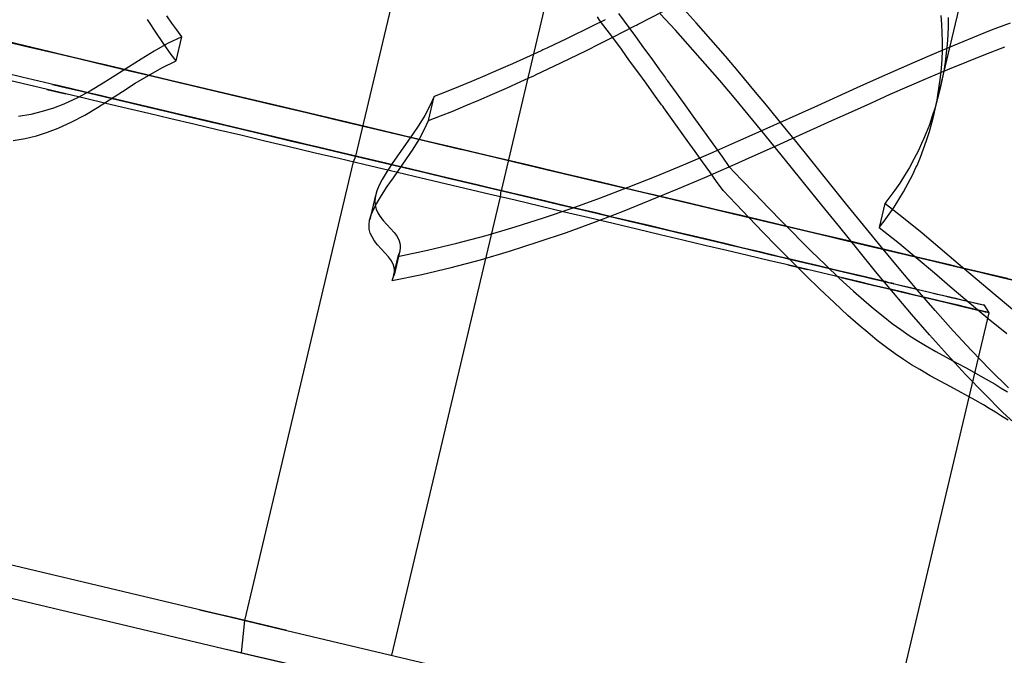
# Model space of a CAD drawing. Units: inches. Extents: x 8 to 103, y 17 to 170.
# Drawn here: x 53 to 56, y 132 to 134 of the extents above; entities that cross this region are included whole.
import ezdxf

# ---------------------------------------------------------------- set-up
doc = ezdxf.new("R2010")
doc.units = ezdxf.units.IN
doc.header["$LTSCALE"] = 6
doc.header["$MEASUREMENT"] = 0
doc.layers.add('DIMS-END', color=7, linetype='Continuous')
doc.layers.add('END VIEW', color=7, linetype='Continuous')
doc.styles.get("Standard").update_dxf_attribs({"font": 'arial.ttf'})
doc.dimstyles.get("Standard").update_dxf_attribs({"dimtxt": 1.3, "dimasz": 1.8, "dimexe": 0.25, "dimexo": 0.25, "dimgap": 0.09, "dimtad": 0, "dimtih": 1, "dimtoh": 1, "dimdec": 4, "dimzin": 0, "dimdsep": 46, "dimlunit": 5, "dimtxsty": 'Standard', "dimcen": 1, "dimadec": 0, "dimazin": 0, "dimtfac": 1, "dimtdec": 4, "dimtofl": 0, "dimtmove": 0, "dimatfit": 3, "dimfxl": 1, "dimfrac": 2, "dimtolj": 1, "dimtzin": 0, "dimarcsym": 0})

# ---------------------------------------------------------------- blocks, each defined once
blk = doc.blocks.new('HSC R290 46 1-2 x 33 11-16 SECTION VIEW_146339_dwg-7332232-46 1_2 x 33 11_16 R290 SECTION VIEW')
at = {"layer": 'END VIEW'}
for p, q in [((-50.9952, 5.4937), (-51.1663, 4.7701)), ((-52.6048, 5.091), (-52.5444, 5.0765)), ((-51.5641, 4.7562), (-51.5823, 4.6792)), ((-51.4871, 4.5792), (-51.5053, 4.5027)), ((-50.2588, 4.5348), (-50.1984, 4.5204))]:
    blk.add_line(p, q, dxfattribs=at)
at = {"layer": 'END VIEW', "flags": 128}
for points in [[(-52.1957, 5.1814), (-52.1775, 5.2578), (-52.193, 5.2792), (-52.2091, 5.3011), (-52.2246, 5.3241)], [(-52.7775, 5.2535), (-52.6775, 5.2295), (-52.5759, 5.2054), (-52.4732, 5.1814), (-52.3695, 5.1568), (-52.2647, 5.1316), (-52.1588, 5.1065), (-52.0518, 5.0814)], [(-49.7775, 5.091), (-49.6561, 5.6054)], [(-49.5609, 4.1455), (-49.6198, 4.2038), (-49.678, 4.2642), (-49.7358, 4.3263), (-49.793, 4.3904), (-49.8497, 4.4557), (-49.9064, 4.5231), (-49.9631, 4.591), (-50.0198, 4.6605), (-50.0764, 4.7305), (-50.1909, 4.8728), (-50.2342, 4.9268), (-50.278, 4.9803), (-50.3219, 5.0343), (-50.3663, 5.0883), (-50.4112, 5.1423), (-50.4567, 5.1958), (-50.5032, 5.2487), (-50.5497, 5.3022), (-50.5968, 5.3546)], [(-51.1658, 6.2124), (-51.3599, 6.0097), (-51.6278, 4.8797)], [(-49.562, 4.0428), (-49.5823, 4.0562), (-49.6021, 4.0685), (-49.6214, 4.0803), (-49.6401, 4.0915), (-49.6759, 4.1118), (-49.7101, 4.1305), (-49.7433, 4.1487), (-49.8091, 4.184), (-49.8417, 4.2033), (-49.8674, 4.2182), (-49.893, 4.2354), (-49.9198, 4.2535), (-49.947, 4.2733), (-49.9759, 4.2958), (-50.0059, 4.3204), (-50.0369, 4.3466), (-50.069, 4.3749), (-50.1128, 4.4156), (-50.1577, 4.4578), (-50.2032, 4.5022), (-50.2941, 4.5936), (-50.3385, 4.6391), (-50.3818, 4.6846), (-50.424, 4.7284), (-50.4636, 4.7707), (-50.4845, 4.7995), (-50.5059, 4.83), (-50.5289, 4.8616), (-50.5529, 4.8947), (-50.578, 4.9295), (-50.6037, 4.9658), (-50.631, 5.0033), (-50.6518, 5.0322), (-50.6551, 5.0375), (-50.6572, 5.0396), (-50.6577, 5.0412), (-50.6588, 5.0423), (-50.6834, 5.076), (-50.708, 5.1108), (-50.7337, 5.1461), (-50.7599, 5.1819), (-50.7861, 5.2182), (-50.8133, 5.2551), (-50.8412, 5.292), (-50.8551, 5.3108), (-50.862, 5.3204)], [(-50.7952, 5.3316), (-50.7417, 5.2589), (-50.7155, 5.2231), (-50.6898, 5.1878), (-50.6652, 5.153), (-50.6529, 5.1359), (-50.6465, 5.1273), (-50.6438, 5.1231), (-50.6422, 5.1209), (-50.6412, 5.1199), (-50.6406, 5.1188), (-50.6128, 5.0797), (-50.5855, 5.0423), (-50.5599, 5.006), (-50.5347, 4.9712), (-50.5107, 4.938), (-50.4882, 4.9065), (-50.4663, 4.876), (-50.4454, 4.8471), (-50.4059, 4.8049), (-50.3636, 4.761), (-50.3203, 4.7161), (-50.2759, 4.6701), (-50.185, 4.5787), (-50.1395, 4.5348), (-50.0952, 4.492), (-50.0508, 4.4519), (-50.0187, 4.4236), (-49.9877, 4.3969), (-49.9577, 4.3723), (-49.9288, 4.3498), (-49.9016, 4.33), (-49.8748, 4.3118), (-49.8492, 4.2953), (-49.8235, 4.2797), (-49.7909, 4.2605), (-49.7251, 4.2252), (-49.692, 4.2076), (-49.6577, 4.1883), (-49.6219, 4.168), (-49.6032, 4.1568), (-49.5839, 4.145), (-49.5641, 4.1327)], [(-49.5192, 4.0134), (-49.5791, 4.069), (-49.6379, 4.1273), (-49.6962, 4.1872), (-49.754, 4.2498), (-49.8112, 4.3134), (-49.8679, 4.3792), (-49.9246, 4.4461), (-49.9813, 4.5145), (-50.0379, 4.584), (-50.0946, 4.6541), (-50.1518, 4.7247), (-50.2091, 4.7963), (-50.2524, 4.8498), (-50.3401, 4.9578), (-50.3845, 5.0118), (-50.4294, 5.0653), (-50.4748, 5.1193), (-50.5208, 5.1723), (-50.6149, 5.2781), (-50.6631, 5.33)], [(-52.7117, 4.9289), (-52.6738, 4.9354), (-52.6374, 4.9439), (-52.6021, 4.9551), (-52.569, 4.968), (-52.5256, 4.9878), (-52.4845, 5.0097), (-52.4444, 5.0338), (-52.3647, 5.0846), (-52.3246, 5.1102), (-52.2834, 5.1354), (-52.2406, 5.1594), (-52.1957, 5.1814), (-52.2107, 5.2017), (-52.2256, 5.2225), (-52.2556, 5.2664), (-52.2861, 5.3124)], [(-49.5641, 4.4915), (-49.6636, 4.515), (-49.6914, 4.5215), (-49.7187, 4.5279), (-49.746, 4.5348), (-49.8513, 4.5594), (-49.9567, 4.5846)], [(-52.7278, 5.2418), (-52.6267, 5.2177), (-52.5246, 5.1937), (-52.4214, 5.1691), (-52.3171, 5.1445), (-52.2117, 5.1193), (-52.1053, 5.0942), (-51.9449, 5.0557), (-51.8369, 5.0305), (-51.7283, 5.0049), (-51.6198, 4.9787)], [(-52.7743, 5.2525), (-52.6684, 5.2273), (-52.5609, 5.2022), (-52.4524, 5.1765), (-52.3428, 5.1503), (-52.2326, 5.1241), (-52.1208, 5.0979), (-52.0091, 5.0712), (-51.8962, 5.0445), (-51.7829, 5.0177), (-51.6695, 4.9904), (-51.5556, 4.9637), (-51.4412, 4.9364), (-51.3272, 4.9097), (-51.2133, 4.8824), (-51.0989, 4.8551), (-50.8722, 4.8017), (-50.7593, 4.7749), (-50.647, 4.7482), (-50.5358, 4.722), (-50.4251, 4.6958), (-50.3155, 4.6696), (-50.3647, 4.6814), (-50.3898, 4.6872), (-50.2829, 4.6616), (-50.1754, 4.6364), (-50.1497, 4.63), (-50.1235, 4.6241), (-50.0978, 4.6177), (-49.9914, 4.5926), (-49.8866, 4.568), (-49.7829, 4.5434), (-49.6813, 4.5193), (-49.5813, 4.4953), (-49.4829, 4.4723)], [(-52.3599, 5.1519), (-52.3593, 5.1541), (-52.4663, 5.1797), (-52.5732, 5.2049), (-52.5989, 5.2113), (-52.6251, 5.2172), (-52.6513, 5.2236), (-52.7572, 5.2487)], [(-51.3968, 4.992), (-51.3588, 5.007), (-51.3192, 5.0225), (-51.2786, 5.0396), (-51.2369, 5.0573), (-51.1936, 5.0755), (-51.1492, 5.0953), (-51.1043, 5.1156), (-51.0813, 5.1263), (-51.0636, 5.1343), (-51.0609, 5.1354), (-51.0593, 5.1364), (-51.0577, 5.137), (-51.0182, 5.1557), (-50.9781, 5.1749), (-50.8968, 5.2145), (-50.8556, 5.2348), (-50.8149, 5.2557), (-50.7738, 5.2765), (-50.7535, 5.2867), (-50.7433, 5.292), (-50.7379, 5.2947), (-50.7331, 5.2974), (-50.6551, 5.338)], [(-50.8374, 5.3118), (-50.8786, 5.291), (-50.9599, 5.2514), (-51, 5.2322), (-51.0198, 5.2231), (-51.0299, 5.2182), (-51.0347, 5.2161), (-51.0374, 5.2145), (-51.0395, 5.2134), (-51.0861, 5.192), (-51.131, 5.1717), (-51.1754, 5.1525), (-51.2187, 5.1338), (-51.2604, 5.1161), (-51.3016, 5.0995), (-51.3406, 5.0835), (-51.3786, 5.0685)], [(-51.5117, 4.4856), (-51.508, 4.4947), (-51.5053, 4.5038), (-51.5043, 4.5118), (-51.5043, 4.5199), (-51.5053, 4.5273), (-51.5075, 4.5343), (-51.5139, 4.5477), (-51.5235, 4.5605), (-51.5347, 4.5733), (-51.5583, 4.599), (-51.5684, 4.6124), (-51.5754, 4.6236), (-51.5807, 4.6354), (-51.5839, 4.6482), (-51.5845, 4.6616), (-51.5829, 4.6765), (-51.5781, 4.6931), (-51.5706, 4.7102), (-51.5609, 4.7289), (-51.5454, 4.7551), (-51.5272, 4.783), (-51.5075, 4.8113), (-51.4658, 4.8712), (-51.4454, 4.9017), (-51.4262, 4.9322), (-51.4101, 4.9626), (-51.3968, 4.992), (-51.3786, 5.0685), (-51.392, 5.0391), (-51.4085, 5.0086), (-51.4272, 4.9781), (-51.4476, 4.9482), (-51.4893, 4.8883), (-51.5091, 4.8594), (-51.5272, 4.8316), (-51.5433, 4.8054), (-51.5524, 4.7872), (-51.5599, 4.7696), (-51.5647, 4.7535), (-51.5663, 4.7386), (-51.5658, 4.7247), (-51.5625, 4.7118), (-51.5572, 4.7001), (-51.5508, 4.6894), (-51.5401, 4.6755), (-51.5166, 4.6498), (-51.5053, 4.6375), (-51.4957, 4.6247), (-51.4893, 4.6108), (-51.4871, 4.6038), (-51.4861, 4.5963), (-51.4861, 4.5883), (-51.4871, 4.5803), (-51.4898, 4.5717), (-51.4936, 4.5621), (-51.5117, 4.4856), (-51.4176, 4.5049), (-51.3246, 4.5273), (-51.2321, 4.5514), (-51.1406, 4.5787), (-51.0497, 4.6076), (-50.9599, 4.638), (-50.8706, 4.6707), (-50.7823, 4.7043), (-50.6946, 4.7396), (-50.6075, 4.7755), (-50.5214, 4.8124), (-50.4353, 4.8498), (-50.3716, 4.8781), (-50.308, 4.907), (-50.2449, 4.9354), (-50.1198, 4.992), (-50.0577, 5.0204), (-49.9962, 5.0477), (-49.9347, 5.0755), (-49.8738, 5.1022), (-49.8128, 5.1284), (-49.7524, 5.1541), (-49.692, 5.1787), (-49.6321, 5.2027), (-49.5722, 5.2257)], [(-49.97, 4.6535), (-49.954, 4.6739), (-49.9385, 4.6953), (-49.923, 4.7177), (-49.9075, 4.7418), (-49.8925, 4.7669), (-49.878, 4.7937), (-49.8636, 4.8215), (-49.8572, 4.8359), (-49.854, 4.8434), (-49.8518, 4.8471), (-49.8513, 4.8487), (-49.8508, 4.8498), (-49.8502, 4.8503), (-49.8395, 4.876), (-49.8294, 4.9027), (-49.8198, 4.9295), (-49.8112, 4.9573), (-49.8032, 4.9851), (-49.7957, 5.014), (-49.7893, 5.0428), (-49.7866, 5.0573), (-49.785, 5.0648), (-49.7839, 5.0723), (-49.7759, 5.1295), (-49.7732, 5.1578), (-49.7711, 5.1862), (-49.77, 5.2145), (-49.77, 5.2423), (-49.7706, 5.2701), (-49.7716, 5.2974), (-49.7738, 5.3247)], [(-49.7518, 5.3188), (-49.7518, 5.291), (-49.7529, 5.2626), (-49.7551, 5.2343), (-49.7577, 5.206), (-49.7615, 5.1776), (-49.7636, 5.1632), (-49.7647, 5.1562), (-49.7657, 5.1487), (-49.7716, 5.1193), (-49.778, 5.0904), (-49.785, 5.0621), (-49.793, 5.0338), (-49.8021, 5.006), (-49.8112, 4.9792), (-49.8214, 4.953), (-49.8294, 4.9338), (-49.831, 4.9305), (-49.8315, 4.9289), (-49.8321, 4.9279), (-49.8326, 4.9273), (-49.846, 4.8979), (-49.8599, 4.8701), (-49.8743, 4.8434), (-49.8893, 4.8182), (-49.9048, 4.7942), (-49.9203, 4.7717), (-49.9358, 4.7503), (-49.9518, 4.73)], [(-49.5481, 4.3942), (-49.6064, 4.4418), (-49.7203, 4.5386), (-49.777, 4.5872), (-49.8342, 4.6354), (-49.8925, 4.6835), (-49.9518, 4.73), (-49.97, 4.6535), (-49.9107, 4.607), (-49.8524, 4.5589), (-49.7952, 4.5102), (-49.7385, 4.4616), (-49.6246, 4.3648), (-49.5663, 4.3177)], [(-51.4936, 4.5621), (-51.3994, 4.5819), (-51.3064, 4.6038), (-51.2139, 4.6284), (-51.1224, 4.6551), (-51.0321, 4.684), (-50.9417, 4.715), (-50.8524, 4.7471), (-50.7641, 4.7808), (-50.6764, 4.8161), (-50.5893, 4.8519), (-50.5032, 4.8888), (-50.4176, 4.9268), (-50.3534, 4.9551), (-50.1641, 5.0402), (-50.1021, 5.0685), (-50.0395, 5.0969), (-49.978, 5.1247), (-49.9166, 5.1519), (-49.8556, 5.1787), (-49.7946, 5.2049), (-49.7342, 5.2305), (-49.6738, 5.2551), (-49.6139, 5.2792), (-49.554, 5.3022)], [(-52.1775, 5.2578), (-52.2224, 5.2359), (-52.2652, 5.2118), (-52.3064, 5.1867), (-52.3465, 5.161), (-52.4262, 5.1102), (-52.4663, 5.0862), (-52.5075, 5.0642), (-52.5508, 5.0445), (-52.5839, 5.0316), (-52.6192, 5.0209), (-52.6556, 5.0118), (-52.6941, 5.0054)], [(-51.692, 4.8947), (-51.7695, 4.9134), (-51.8465, 4.9316), (-51.9224, 4.9493), (-51.9973, 4.9674), (-52.0711, 4.9846), (-52.1433, 5.0017), (-52.2139, 5.0188), (-52.2829, 5.0348), (-52.3502, 5.0509), (-52.416, 5.0664), (-52.4791, 5.0814), (-52.5406, 5.0958), (-52.6834, 5.13), (-52.7358, 5.1423)], [(-50.0903, 4.4947), (-50.039, 4.4824), (-49.9898, 4.4712), (-49.9438, 4.46), (-49.9005, 4.4498), (-49.8604, 4.4402), (-49.823, 4.4316), (-49.7887, 4.4231), (-49.7572, 4.4156), (-49.7278, 4.4086), (-49.7021, 4.4027), (-49.6802, 4.3974), (-49.6615, 4.3931), (-49.646, 4.3894), (-49.6347, 4.3867), (-49.6267, 4.3851), (-49.6224, 4.384), (-49.6219, 4.3835), (-49.6251, 4.3846), (-49.6321, 4.3862), (-49.6422, 4.3883), (-49.6561, 4.392), (-49.6738, 4.3963), (-49.6952, 4.4011), (-49.7198, 4.407), (-49.7481, 4.4134), (-49.7797, 4.4209), (-49.8149, 4.4295), (-49.8529, 4.4386), (-49.8941, 4.4482), (-49.939, 4.4589), (-49.9866, 4.4701), (-50.0369, 4.4819), (-50.0903, 4.4947), (-50.2588, 4.5348), (-50.3208, 4.5493), (-50.3855, 4.5648), (-50.4524, 4.5808), (-50.5214, 4.5969), (-50.5914, 4.6134), (-50.6636, 4.6305), (-50.7374, 4.6482), (-50.8123, 4.6658), (-50.8882, 4.684), (-50.9658, 4.7022), (-51.0438, 4.7209), (-51.1224, 4.7396), (-51.2016, 4.7584), (-51.2818, 4.7771), (-51.3615, 4.7963), (-51.4417, 4.815), (-51.5214, 4.8343), (-51.6016, 4.853), (-51.6807, 4.8717), (-51.7593, 4.8904), (-51.8374, 4.9092), (-51.915, 4.9273), (-51.9909, 4.9455), (-52.0658, 4.9632), (-52.1395, 4.9808), (-52.2117, 4.9979), (-52.2818, 5.0145), (-52.3508, 5.0305), (-52.4176, 5.0466), (-52.4823, 5.0621), (-52.5444, 5.0765), (-52.7642, 5.1289)], [(-49.9572, 4.5824), (-49.9567, 4.5846), (-49.87, 4.5637), (-49.9743, 4.5888), (-50.0807, 4.614), (-50.1877, 4.6391), (-50.2962, 4.6648), (-50.4059, 4.691), (-50.5166, 4.7172), (-50.6278, 4.7434), (-50.7395, 4.7701), (-50.8524, 4.7969), (-50.9658, 4.8236), (-51.0791, 4.8509), (-51.193, 4.8776), (-51.3075, 4.9049), (-51.4214, 4.9316), (-51.5358, 4.9589), (-51.6497, 4.9862), (-51.8764, 5.0396), (-51.9893, 5.0664), (-52.1016, 5.0931), (-52.2128, 5.1193), (-52.3235, 5.1455), (-52.4337, 5.1717), (-52.4085, 5.1658), (-52.3593, 5.1541)], [(-52.5866, 5.107), (-52.5422, 5.0963), (-52.4952, 5.0851), (-52.446, 5.0739), (-52.3936, 5.061), (-52.3396, 5.0482), (-52.2829, 5.0348), (-52.2235, 5.0209), (-52.1631, 5.0065), (-52.1, 4.9915), (-52.0358, 4.9765), (-51.97, 4.9605), (-51.9027, 4.945), (-51.8342, 4.9284), (-51.7647, 4.9118), (-51.6941, 4.8953), (-51.623, 4.8787), (-51.5513, 4.8616), (-51.4069, 4.8273), (-51.3342, 4.8102), (-51.262, 4.7931), (-51.1904, 4.776), (-51.1192, 4.7589), (-51.0481, 4.7423), (-50.9786, 4.7257), (-50.9096, 4.7092), (-50.8422, 4.6931), (-50.7759, 4.6776), (-50.7107, 4.6621), (-50.6476, 4.6471), (-50.5866, 4.6327), (-50.5267, 4.6188), (-50.4695, 4.6049), (-50.4144, 4.592), (-50.362, 4.5792), (-50.3117, 4.5674), (-50.2641, 4.5562), (-50.2192, 4.5455), (-50.177, 4.5354), (-50.1379, 4.5263), (-50.1021, 4.5177), (-50.069, 4.5102), (-50.0395, 4.5027), (-50.0128, 4.4969), (-49.9898, 4.491), (-49.97, 4.4867), (-49.9534, 4.4824), (-49.9406, 4.4797), (-49.9315, 4.4776), (-49.9256, 4.476), (-49.9235, 4.4755), (-49.9246, 4.476), (-49.9294, 4.4771), (-49.9379, 4.4787), (-49.9497, 4.4819), (-49.9652, 4.4856), (-49.9839, 4.4899), (-50.0064, 4.4953), (-50.0321, 4.5011), (-50.0609, 4.5081), (-50.093, 4.5156), (-50.1283, 4.5241), (-50.1663, 4.5332), (-50.2075, 4.5428), (-50.2518, 4.5535), (-50.2989, 4.5642), (-50.3481, 4.576), (-50.4005, 4.5883), (-50.4545, 4.6017), (-50.5117, 4.615), (-50.5706, 4.6289), (-50.631, 4.6434), (-50.6941, 4.6584), (-50.7583, 4.6733), (-50.824, 4.6888), (-50.8914, 4.7049), (-50.9599, 4.7215), (-51.0294, 4.738), (-51.1, 4.7546), (-51.1711, 4.7712), (-51.2428, 4.7883), (-51.3871, 4.8225), (-51.4599, 4.8396), (-51.5321, 4.8568), (-51.6037, 4.8739), (-51.6748, 4.891), (-51.746, 4.9076), (-51.8155, 4.9241), (-51.8845, 4.9407), (-51.9518, 4.9568), (-52.0182, 4.9723), (-52.0834, 4.9878), (-52.1465, 5.0027), (-52.2075, 5.0172), (-52.2674, 5.0311), (-52.3246, 5.045), (-52.3797, 5.0578), (-52.4321, 5.0701), (-52.4823, 5.0824), (-52.5299, 5.0937), (-52.5748, 5.1043)], [(-50.7235, 4.6653), (-50.7968, 4.6824), (-50.8716, 4.7006), (-50.9476, 4.7182), (-51.0631, 4.7455), (-51.1412, 4.7642), (-51.2984, 4.8017), (-51.3775, 4.8204), (-51.4561, 4.8391), (-51.5353, 4.8578), (-51.6139, 4.8765), (-51.731, 4.9038), (-51.808, 4.9225), (-51.8845, 4.9407), (-51.9599, 4.9584), (-52.0342, 4.976), (-52.1069, 4.9931), (-52.1786, 5.0102), (-52.2486, 5.0268), (-52.3171, 5.0428), (-52.3834, 5.0589), (-52.4481, 5.0739), (-52.5101, 5.0888), (-52.57, 5.1033)], [(-51.9984, 5.0685), (-51.8909, 5.0434), (-51.7829, 5.0177), (-51.6743, 4.9915), (-51.4016, 4.9273), (-51.2925, 4.9011)], [(-51.4561, 4.9402), (-51.347, 4.914), (-51.0743, 4.8498), (-50.9658, 4.8236), (-50.8577, 4.7979), (-50.7502, 4.7728)], [(-51.9882, 3.3065), (-51.9775, 3.4086), (-51.6337, 4.861), (-51.6267, 4.8792)], [(-51.0246, 4.7364), (-51.1021, 4.7551), (-51.1802, 4.7733), (-51.2588, 4.792), (-51.3379, 4.8108), (-51.4166, 4.8295), (-51.4957, 4.8482), (-51.6529, 4.8856)], [(-51.1289, 4.8626), (-51.0203, 4.8364), (-50.9117, 4.8108), (-50.8037, 4.7856), (-50.6433, 4.7471), (-50.5369, 4.722), (-50.4315, 4.6969), (-50.3272, 4.6723), (-50.224, 4.6477), (-50.1219, 4.6236), (-50.0208, 4.5995), (-49.9214, 4.576), (-49.8235, 4.553), (-49.7272, 4.53), (-49.6326, 4.5076), (-49.5395, 4.4856)], [(-49.4941, 4.4749), (-49.5861, 4.4963), (-49.6797, 4.5188), (-49.7754, 4.5412), (-49.8722, 4.5642), (-49.9711, 4.5878), (-50.0711, 4.6118), (-50.1727, 4.6359), (-50.2754, 4.66), (-50.3791, 4.6846), (-50.5898, 4.7348), (-50.6968, 4.76)], [(-51.1674, 4.7707), (-51.1695, 4.7509), (-51.5133, 3.2985)], [(-50.9861, 4.7273), (-50.9096, 4.7092), (-50.8342, 4.6915), (-50.7599, 4.6739), (-50.6508, 4.6482), (-50.5802, 4.6311), (-50.5112, 4.615), (-50.4438, 4.599), (-50.378, 4.5835), (-50.3149, 4.5685), (-50.2534, 4.5535), (-50.1946, 4.5396), (-50.1379, 4.5263), (-50.0839, 4.5134), (-50.0331, 4.5017), (-49.9845, 4.4899), (-49.9385, 4.4792), (-49.8957, 4.4691), (-49.8561, 4.4594), (-49.8192, 4.4509), (-49.7861, 4.4428), (-49.7556, 4.4359), (-49.7288, 4.4295), (-49.7053, 4.4236), (-49.685, 4.4188), (-49.6684, 4.415), (-49.6551, 4.4118), (-49.6454, 4.4097), (-49.639, 4.4081)], [(-50.6871, 4.6568), (-50.6155, 4.6396), (-50.5454, 4.6231), (-50.477, 4.6065), (-50.4107, 4.591), (-50.346, 4.5755), (-50.2839, 4.561), (-50.224, 4.5466), (-50.1663, 4.5332), (-50.1107, 4.5199), (-50.0583, 4.5076), (-50.008, 4.4958), (-49.9609, 4.4846), (-49.9171, 4.4739), (-49.8754, 4.4642), (-49.8374, 4.4551), (-49.8021, 4.4466), (-49.7706, 4.4391), (-49.7417, 4.4322), (-49.7166, 4.4263), (-49.6946, 4.4215), (-49.6764, 4.4166), (-49.6615, 4.4134), (-49.6497, 4.4108), (-49.6417, 4.4086), (-49.6374, 4.4076), (-49.6363, 4.4076)], [(-50.6075, 2.9787), (-50.5524, 2.9658), (-50.5005, 2.9535), (-50.4508, 2.9418), (-50.4043, 2.9305), (-50.3604, 2.9204), (-50.3198, 2.9108), (-50.2818, 2.9017), (-50.247, 2.8936), (-50.216, 2.8862), (-50.1877, 2.8792), (-50.1631, 2.8733), (-50.1422, 2.8685), (-50.124, 2.8642), (-50.1101, 2.861), (-50.0994, 2.8584), (-50.092, 2.8567), (-50.0882, 2.8557), (-49.9657, 2.9311), (-49.6219, 4.3835), (-49.6363, 4.4076), (-49.639, 4.4081)], [(-51.8449, 3.3771), (-52.0032, 3.4145), (-52.0818, 3.4332), (-53.5251, 3.7755)], [(-53.292, 3.6156), (-53.323, 3.6231), (-53.3508, 3.6295), (-53.3754, 3.6354), (-53.3962, 3.6402), (-53.4139, 3.6444), (-53.4283, 3.6477), (-53.439, 3.6503), (-53.446, 3.6519), (-53.4492, 3.653), (-53.4454, 3.6519), (-53.4385, 3.6503), (-53.4278, 3.6477), (-53.4133, 3.6444), (-53.3957, 3.6402), (-53.3743, 3.6348), (-53.3497, 3.6295), (-53.3219, 3.6225), (-53.2904, 3.615), (-51.9625, 3.3001), (-51.8855, 3.2819), (-51.8075, 3.2637)], [(-52.1214, 3.4428), (-52.0433, 3.4241), (-51.9647, 3.4054), (-51.885, 3.3867), (-50.4732, 3.0519), (-50.4187, 3.0386), (-50.3668, 3.0263), (-50.3176, 3.015), (-50.2716, 3.0038), (-50.2283, 2.9936), (-50.1882, 2.984), (-50.1513, 2.9755), (-50.1176, 2.9674)], [(-52.0363, 3.3177), (-51.9599, 3.2995), (-51.8823, 3.2813), (-50.608, 2.9792), (-50.5535, 2.9658), (-50.501, 2.9535), (-50.4513, 2.9418), (-50.4043, 2.9305)]]:
    blk.add_lwpolyline(points, dxfattribs=at)
blk = doc.blocks.new('*D27')
at = {"layer": 'DIMS-END', "color": 0, "lineweight": -2, "transparency": 16777216}
for p, q in [((73.2269, 133.3209), (73.2269, 96.921)), ((39.5702, 128.2966), (39.5702, 96.921)), ((41.3702, 97.171), (51.3649, 97.171)), ((71.4269, 97.171), (60.331, 97.171))]:
    blk.add_line(p, q, dxfattribs=at)
at = {"layer": 'DIMS-END', "color": 0, "transparency": 16777216}
for points in [[(41.3702, 97.471), (41.3702, 96.871), (39.5702, 97.171)], [(71.4269, 97.471), (71.4269, 96.871), (73.2269, 97.171)]]:
    blk.add_solid(points, dxfattribs=at)
at = {"layer": 'DIMS-END', "color": 0, "transparency": 16777216, "insert": (55.848, 97.171), "char_height": 1.3, "width": 13.07042, "attachment_point": 5, "line_spacing_factor": 0.941778}
blk.add_mtext('\\A1;33 11/16 in\\P [85.5 cm]', dxfattribs=at)

msp = doc.modelspace()

# ---------------------------------------------------------------- block references
at = {"layer": 'END VIEW', "color": 7}
msp.add_blockref('HSC R290 46 1-2 x 33 11-16 SECTION VIEW_146339_dwg-7332232-46 1_2 x 33 11_16 R290 SECTION VIEW', (105.65514, 128.39541), dxfattribs=at)

# ---------------------------------------------------------------- dimensions: what is measured, and where the dimension line sits
at = {"layer": 'DIMS-END'}
dim = msp.add_linear_dim(base=(73.22688, 97.17102), p1=(39.57016, 128.54659), p2=(73.22688, 133.57091), dimstyle='Standard', override={"dimpost": ' in\\X'}, dxfattribs=at)
dim.commit()
dim.dimension.update_dxf_attribs({"geometry": '*D27', "text_midpoint": (55.84795, 97.17102), "dimtype": 160})

doc.saveas('drawing.dxf')
